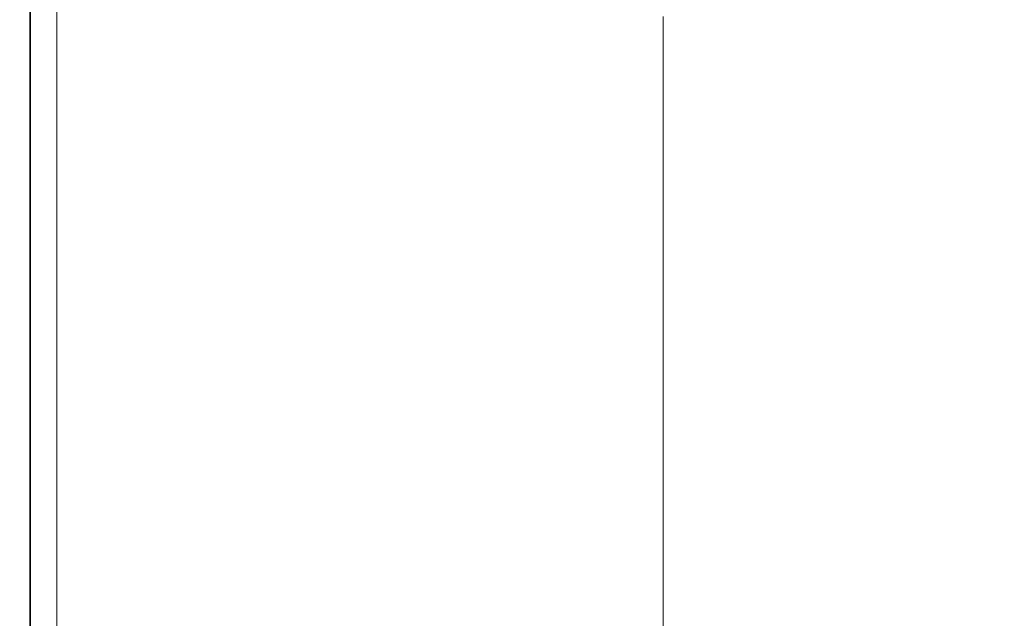
# Model space of a CAD drawing. Extents: x -588 to 1112, y -385 to 365.
# Drawn here: x -588 to -559, y 264 to 282 of the extents above; entities that cross this region are included whole.
import ezdxf

# ---------------------------------------------------------------- set-up
doc = ezdxf.new("R2010")
doc.units = 0
doc.header["$LTSCALE"] = 500
doc.header["$MEASUREMENT"] = 0
doc.layers.add('BESCO_AKRYL', color=7, linetype='Continuous')
doc.layers.add('BESCO_OBUDOWA', color=7, linetype='Continuous')

msp = doc.modelspace()

# ---------------------------------------------------------------- linework, layer by layer
at = {"layer": 'BESCO_AKRYL', "lineweight": 0}
for points, invisible_edges in [([(-568.737, 281.509, 425.572), (-573.553, 283.198, 425.572), (-573.553, 283.988, 425.572), (-568.737, 282.294, 425.572)], 7), ([(-584.99, 283.212, 425.572), (-581.98, 282.17, 425.572), (-581.98, 281.373, 425.572), (-584.99, 282.412, 425.572)], 15), ([(-581.98, 282.17, 425.572), (-584.99, 283.212, 425.572), (-581.98, 282.967, 425.572), (-581.98, 282.17, 425.572)], 15), ([(-578.067, 283.197, 425.572), (-573.552, 282.41, 425.572), (-573.552, 281.621, 425.572), (-578.067, 282.402, 425.572)], 15), ([(-568.737, 280.724, 425.572), (-573.552, 282.41, 425.572), (-573.553, 283.198, 425.572), (-568.737, 281.509, 425.572)], 7), ([(-578.067, 281.609, 425.572), (-581.98, 282.17, 425.572), (-581.98, 282.967, 425.572), (-578.067, 282.402, 425.572)], 15), ([(-588, 281.846, 427.723), (-588, 282.648, 427.723), (-587.699, 282.545, 426.11), (-587.699, 281.742, 426.11)], 11), ([(-588, 281.846, 436.33), (-587.944, 281.846, 442.786), (-587.944, 282.648, 442.786), (-588, 282.648, 436.33)], 15), ([(-588, 281.846, 430.952), (-588, 281.846, 436.33), (-588, 282.648, 436.33), (-588, 282.648, 430.952)], 15), ([(-588, 281.846, 430.952), (-588, 282.648, 430.952), (-588, 282.648, 427.723), (-588, 281.846, 427.723)], 15), ([(-587.778, 281.846, 449.241), (-587.778, 282.648, 449.241), (-587.944, 282.648, 442.786), (-587.944, 281.846, 442.786)], 15), ([(-587.445, 281.846, 454.62), (-587.445, 282.648, 454.62), (-587.778, 282.648, 449.241), (-587.778, 281.846, 449.241)], 15), ([(-586.796, 281.432, 425.572), (-587.699, 281.742, 426.11), (-587.699, 282.545, 426.11), (-586.796, 282.234, 425.572)], 15), ([(-587.445, 281.846, 454.62), (-586.89, 281.846, 457.848), (-586.89, 282.648, 457.848), (-587.445, 282.648, 454.62)], 15), ([(-586.89, 281.846, 457.848), (-585.235, 281.846, 459.421), (-585.227, 282.648, 459.421), (-586.89, 282.648, 457.848)], 7), ([(-581.599, 281.846, 459.833), (-581.569, 282.648, 459.833), (-585.227, 282.648, 459.421), (-585.235, 281.846, 459.421)], 15), ([(-575.103, 281.846, 459.583), (-575.029, 282.648, 459.583), (-581.569, 282.648, 459.833), (-581.599, 281.846, 459.833)], 15), ([(-575.103, 281.846, 459.583), (-564.869, 281.846, 459.166), (-564.72, 282.648, 459.166), (-575.029, 282.648, 459.583)], 15), ([(-564.869, 281.846, 459.166), (-552.712, 281.846, 458.66), (-552.471, 282.648, 458.66), (-564.72, 282.648, 459.166)], 15), ([(-584.99, 281.612, 425.572), (-586.796, 282.234, 425.572), (-584.99, 282.412, 425.572), (-584.99, 281.612, 425.572)], 15), ([(-584.99, 280.812, 425.572), (-586.796, 281.432, 425.572), (-586.796, 282.234, 425.572), (-584.99, 281.612, 425.572)], 15), ([(-584.99, 282.412, 425.572), (-581.98, 281.373, 425.572), (-581.98, 280.575, 425.572), (-584.99, 281.612, 425.572)], 15), ([(-581.98, 282.17, 425.572), (-578.067, 280.815, 425.572), (-578.067, 280.022, 425.572), (-581.98, 281.373, 425.572)], 15), ([(-578.067, 280.815, 425.572), (-581.98, 282.17, 425.572), (-578.067, 281.609, 425.572), (-578.067, 280.815, 425.572)], 15), ([(-573.553, 280.042, 425.572), (-578.067, 281.609, 425.572), (-578.067, 282.402, 425.572), (-573.553, 280.831, 425.572)], 15), ([(-573.553, 280.831, 425.572), (-578.067, 282.402, 425.572), (-573.552, 281.621, 425.572), (-573.553, 280.831, 425.572)], 15), ([(-573.552, 282.41, 425.572), (-568.737, 280.724, 425.572), (-573.552, 281.621, 425.572), (-573.552, 282.41, 425.572)], 15), ([(-588, 281.042, 427.723), (-588, 281.846, 427.723), (-587.699, 281.742, 426.11), (-587.699, 280.939, 426.11)], 15), ([(-588, 281.042, 430.952), (-588, 281.846, 430.952), (-588, 281.846, 427.723), (-588, 281.042, 427.723)], 15), ([(-588, 281.042, 436.33), (-587.944, 281.042, 442.786), (-587.944, 281.846, 442.786), (-588, 281.846, 436.33)], 15), ([(-588, 281.042, 430.952), (-588, 281.042, 436.33), (-588, 281.846, 436.33), (-588, 281.846, 430.952)], 15), ([(-587.778, 281.042, 449.241), (-587.778, 281.846, 449.241), (-587.944, 281.846, 442.786), (-587.944, 281.042, 442.786)], 15), ([(-587.445, 281.042, 454.62), (-587.445, 281.846, 454.62), (-587.778, 281.846, 449.241), (-587.778, 281.042, 449.241)], 15), ([(-587.445, 281.042, 454.62), (-586.89, 281.042, 457.848), (-586.89, 281.846, 457.848), (-587.445, 281.846, 454.62)], 15), ([(-586.89, 281.042, 457.848), (-585.242, 281.042, 459.421), (-585.235, 281.846, 459.421), (-586.89, 281.846, 457.848)], 7), ([(-581.626, 281.042, 459.833), (-581.599, 281.846, 459.833), (-585.235, 281.846, 459.421), (-585.242, 281.042, 459.421)], 15), ([(-575.172, 281.042, 459.583), (-575.103, 281.846, 459.583), (-581.599, 281.846, 459.833), (-581.626, 281.042, 459.833)], 15), ([(-575.172, 281.042, 459.583), (-565.006, 281.042, 459.166), (-564.869, 281.846, 459.166), (-575.103, 281.846, 459.583)], 15), ([(-565.006, 281.042, 459.166), (-552.93, 281.042, 458.66), (-552.712, 281.846, 458.66), (-564.869, 281.846, 459.166)], 15), ([(-586.796, 280.631, 425.572), (-587.699, 280.939, 426.11), (-587.699, 281.742, 426.11), (-586.796, 281.432, 425.572)], 13), ([(-584.99, 281.612, 425.572), (-581.98, 280.575, 425.572), (-584.99, 280.812, 425.572), (-584.99, 281.612, 425.572)], 15), ([(-573.553, 279.253, 425.572), (-578.067, 280.815, 425.572), (-578.067, 281.609, 425.572), (-573.553, 280.042, 425.572)], 15), ([(-573.552, 281.621, 425.572), (-568.737, 280.724, 425.572), (-568.737, 279.94, 425.572), (-573.553, 280.831, 425.572)], 13), ([(-584.99, 280.012, 425.572), (-586.796, 280.631, 425.572), (-586.796, 281.432, 425.572), (-584.99, 280.812, 425.572)], 15), ([(-581.98, 281.373, 425.572), (-578.067, 280.022, 425.572), (-578.067, 279.228, 425.572), (-581.98, 280.575, 425.572)], 15), ([(-588, 281.042, 427.723), (-587.699, 280.939, 426.11), (-587.699, 280.137, 426.11), (-588, 280.24, 427.723)], 13), ([(-588, 281.042, 430.952), (-588, 281.042, 427.723), (-588, 280.24, 427.723), (-588, 280.24, 430.952)], 15), ([(-588, 281.042, 436.33), (-588, 280.24, 436.33), (-587.944, 280.24, 442.786), (-587.944, 281.042, 442.786)], 15), ([(-588, 281.042, 430.952), (-588, 280.24, 430.952), (-588, 280.24, 436.33), (-588, 281.042, 436.33)], 15), ([(-587.778, 281.042, 449.241), (-587.944, 281.042, 442.786), (-587.944, 280.24, 442.786), (-587.778, 280.24, 449.241)], 15), ([(-587.445, 281.042, 454.62), (-587.778, 281.042, 449.241), (-587.778, 280.24, 449.241), (-587.445, 280.24, 454.62)], 15), ([(-587.445, 281.042, 454.62), (-587.445, 280.24, 454.62), (-586.89, 280.24, 457.848), (-586.89, 281.042, 457.848)], 15), ([(-586.89, 281.042, 457.848), (-586.89, 280.24, 457.848), (-585.248, 280.24, 459.421), (-585.242, 281.042, 459.421)], 14), ([(-581.626, 281.042, 459.833), (-585.242, 281.042, 459.421), (-585.248, 280.24, 459.421), (-581.65, 280.24, 459.833)], 15), ([(-575.172, 281.042, 459.583), (-581.626, 281.042, 459.833), (-581.65, 280.24, 459.833), (-575.232, 280.24, 459.583)], 15), ([(-565.126, 280.24, 459.166), (-575.172, 281.042, 459.583), (-575.232, 280.24, 459.583), (-565.233, 279.435, 459.166)], 15), ([(-565.006, 281.042, 459.166), (-575.172, 281.042, 459.583), (-565.126, 280.24, 459.166), (-565.006, 281.042, 459.166)], 15), ([(-553.124, 280.24, 458.66), (-565.006, 281.042, 459.166), (-565.126, 280.24, 459.166), (-553.295, 279.435, 458.66)], 15), ([(-552.93, 281.042, 458.66), (-565.006, 281.042, 459.166), (-553.124, 280.24, 458.66), (-552.93, 281.042, 458.66)], 15), ([(-586.796, 280.631, 425.572), (-586.796, 279.828, 425.572), (-587.699, 280.137, 426.11), (-587.699, 280.939, 426.11)], 15), ([(-581.98, 279.779, 425.572), (-584.99, 280.012, 425.572), (-584.99, 280.812, 425.572), (-581.98, 280.575, 425.572)], 15), ([(-578.067, 280.815, 425.572), (-573.553, 279.253, 425.572), (-578.067, 280.022, 425.572), (-578.067, 280.815, 425.572)], 15), ([(-568.737, 278.37, 425.572), (-573.553, 280.042, 425.572), (-573.553, 280.831, 425.572), (-568.737, 279.155, 425.572)], 7), ([(-568.737, 279.155, 425.572), (-573.553, 280.831, 425.572), (-568.737, 279.94, 425.572), (-568.737, 279.155, 425.572)], 11), ([(-586.796, 280.631, 425.572), (-584.99, 280.012, 425.572), (-586.796, 279.828, 425.572), (-586.796, 280.631, 425.572)], 15), ([(-581.98, 280.575, 425.572), (-578.067, 279.228, 425.572), (-581.98, 279.779, 425.572), (-581.98, 280.575, 425.572)], 15), ([(-588, 280.24, 430.952), (-588, 279.435, 430.952), (-588, 279.435, 436.33), (-588, 280.24, 436.33)], 15), ([(-588, 280.24, 427.723), (-587.699, 280.137, 426.11), (-587.699, 279.333, 426.11), (-588, 279.435, 427.723)], 15), ([(-588, 280.24, 436.33), (-588, 279.435, 436.33), (-587.944, 279.435, 442.786), (-587.944, 280.24, 442.786)], 15), ([(-588, 280.24, 430.952), (-588, 280.24, 427.723), (-588, 279.435, 427.723), (-588, 279.435, 430.952)], 15), ([(-587.778, 280.24, 449.241), (-587.944, 280.24, 442.786), (-587.944, 279.435, 442.786), (-587.778, 279.435, 449.241)], 15), ([(-587.445, 280.24, 454.62), (-587.778, 280.24, 449.241), (-587.778, 279.435, 449.241), (-587.445, 279.435, 454.62)], 15), ([(-586.796, 279.828, 425.572), (-586.796, 279.026, 425.572), (-587.699, 279.333, 426.11), (-587.699, 280.137, 426.11)], 11), ([(-587.445, 280.24, 454.62), (-587.445, 279.435, 454.62), (-586.89, 279.435, 457.848), (-586.89, 280.24, 457.848)], 15), ([(-586.89, 280.24, 457.848), (-586.89, 279.435, 457.848), (-585.253, 279.435, 459.421), (-585.248, 280.24, 459.421)], 14), ([(-581.65, 280.24, 459.833), (-585.248, 280.24, 459.421), (-585.253, 279.435, 459.421), (-581.671, 279.435, 459.833)], 15), ([(-575.232, 280.24, 459.583), (-581.65, 280.24, 459.833), (-581.671, 279.435, 459.833), (-575.285, 279.435, 459.583)], 15), ([(-575.285, 279.435, 459.583), (-565.233, 279.435, 459.166), (-575.232, 280.24, 459.583), (-575.285, 279.435, 459.583)], 15), ([(-565.233, 279.435, 459.166), (-553.295, 279.435, 458.66), (-565.126, 280.24, 459.166), (-565.233, 279.435, 459.166)], 15), ([(-586.796, 279.828, 425.572), (-584.99, 280.012, 425.572), (-584.99, 279.212, 425.572), (-586.796, 279.026, 425.572)], 15), ([(-584.99, 280.012, 425.572), (-581.98, 278.982, 425.572), (-581.98, 278.184, 425.572), (-584.99, 279.212, 425.572)], 15), ([(-581.98, 278.982, 425.572), (-584.99, 280.012, 425.572), (-581.98, 279.779, 425.572), (-581.98, 278.982, 425.572)], 15), ([(-578.067, 278.435, 425.572), (-581.98, 278.982, 425.572), (-581.98, 279.779, 425.572), (-578.067, 279.228, 425.572)], 15), ([(-578.067, 280.022, 425.572), (-573.553, 279.253, 425.572), (-573.552, 278.463, 425.572), (-578.067, 279.228, 425.572)], 15), ([(-568.737, 277.586, 425.572), (-573.553, 279.253, 425.572), (-573.553, 280.042, 425.572), (-568.737, 278.37, 425.572)], 7), ([(-588, 278.63, 427.723), (-588, 279.435, 427.723), (-587.699, 279.333, 426.11), (-587.699, 278.528, 426.11)], 15), ([(-588, 278.63, 436.33), (-587.944, 278.63, 442.786), (-587.944, 279.435, 442.786), (-588, 279.435, 436.33)], 15), ([(-588, 278.63, 430.952), (-588, 279.435, 430.952), (-588, 279.435, 427.723), (-588, 278.63, 427.723)], 15), ([(-588, 278.63, 430.952), (-588, 278.63, 436.33), (-588, 279.435, 436.33), (-588, 279.435, 430.952)], 15), ([(-587.778, 278.63, 449.241), (-587.778, 279.435, 449.241), (-587.944, 279.435, 442.786), (-587.944, 278.63, 442.786)], 15), ([(-587.445, 278.63, 454.62), (-587.445, 279.435, 454.62), (-587.778, 279.435, 449.241), (-587.778, 278.63, 449.241)], 15), ([(-586.796, 278.22, 425.572), (-587.699, 278.528, 426.11), (-587.699, 279.333, 426.11), (-586.796, 279.026, 425.572)], 13), ([(-587.445, 278.63, 454.62), (-586.89, 278.63, 457.848), (-586.89, 279.435, 457.848), (-587.445, 279.435, 454.62)], 15), ([(-586.89, 278.63, 457.848), (-585.258, 278.63, 459.421), (-585.253, 279.435, 459.421), (-586.89, 279.435, 457.848)], 7), ([(-584.99, 278.411, 425.572), (-586.796, 279.026, 425.572), (-584.99, 279.212, 425.572), (-584.99, 278.411, 425.572)], 15), ([(-581.69, 278.63, 459.833), (-581.671, 279.435, 459.833), (-585.253, 279.435, 459.421), (-585.258, 278.63, 459.421)], 15), ([(-584.99, 279.212, 425.572), (-581.98, 278.184, 425.572), (-581.98, 277.386, 425.572), (-584.99, 278.411, 425.572)], 15), ([(-575.332, 278.63, 459.583), (-575.285, 279.435, 459.583), (-581.671, 279.435, 459.833), (-581.69, 278.63, 459.833)], 15), ([(-573.553, 277.674, 425.572), (-578.067, 279.228, 425.572), (-573.552, 278.463, 425.572), (-573.553, 277.674, 425.572)], 15), ([(-573.553, 276.885, 425.572), (-578.067, 278.435, 425.572), (-578.067, 279.228, 425.572), (-573.553, 277.674, 425.572)], 15), ([(-575.332, 278.63, 459.583), (-565.326, 278.63, 459.166), (-565.233, 279.435, 459.166), (-575.285, 279.435, 459.583)], 15), ([(-573.553, 279.253, 425.572), (-568.737, 277.586, 425.572), (-573.552, 278.463, 425.572), (-573.553, 279.253, 425.572)], 15), ([(-565.326, 278.63, 459.166), (-553.445, 278.63, 458.66), (-553.295, 279.435, 458.66), (-565.233, 279.435, 459.166)], 15), ([(-584.99, 277.607, 425.572), (-586.796, 278.22, 425.572), (-586.796, 279.026, 425.572), (-584.99, 278.411, 425.572)], 15), ([(-578.067, 277.642, 425.572), (-581.98, 278.982, 425.572), (-578.067, 278.435, 425.572), (-578.067, 277.642, 425.572)], 15), ([(-581.98, 278.982, 425.572), (-578.067, 277.642, 425.572), (-578.067, 276.848, 425.572), (-581.98, 278.184, 425.572)], 15), ([(-588, 277.82, 430.952), (-588, 278.63, 430.952), (-588, 278.63, 427.723), (-588, 277.82, 427.723)], 15), ([(-588, 277.82, 427.723), (-588, 278.63, 427.723), (-587.699, 278.528, 426.11), (-587.699, 277.719, 426.11)], 11), ([(-588, 277.82, 436.33), (-587.944, 277.82, 442.786), (-587.944, 278.63, 442.786), (-588, 278.63, 436.33)], 15), ([(-588, 277.82, 430.952), (-588, 277.82, 436.33), (-588, 278.63, 436.33), (-588, 278.63, 430.952)], 15), ([(-587.778, 277.82, 449.241), (-587.778, 278.63, 449.241), (-587.944, 278.63, 442.786), (-587.944, 277.82, 442.786)], 15), ([(-587.445, 277.82, 454.62), (-587.445, 278.63, 454.62), (-587.778, 278.63, 449.241), (-587.778, 277.82, 449.241)], 15), ([(-587.445, 277.82, 454.62), (-586.89, 277.82, 457.848), (-586.89, 278.63, 457.848), (-587.445, 278.63, 454.62)], 15), ([(-586.89, 277.82, 457.848), (-585.262, 277.82, 459.421), (-585.258, 278.63, 459.421), (-586.89, 278.63, 457.848)], 7), ([(-581.706, 277.82, 459.833), (-581.69, 278.63, 459.833), (-585.258, 278.63, 459.421), (-585.262, 277.82, 459.421)], 15), ([(-575.372, 277.82, 459.583), (-575.332, 278.63, 459.583), (-581.69, 278.63, 459.833), (-581.706, 277.82, 459.833)], 15), ([(-575.372, 277.82, 459.583), (-565.408, 277.82, 459.166), (-565.326, 278.63, 459.166), (-575.332, 278.63, 459.583)], 15), ([(-565.408, 277.82, 459.166), (-553.575, 277.82, 458.66), (-553.445, 278.63, 458.66), (-565.326, 278.63, 459.166)], 15), ([(-586.796, 277.413, 425.572), (-587.699, 277.719, 426.11), (-587.699, 278.528, 426.11), (-586.796, 278.22, 425.572)], 15), ([(-584.99, 278.411, 425.572), (-581.98, 277.386, 425.572), (-584.99, 277.607, 425.572), (-584.99, 278.411, 425.572)], 15), ([(-573.553, 276.096, 425.572), (-578.067, 277.642, 425.572), (-578.067, 278.435, 425.572), (-573.553, 276.885, 425.572)], 15), ([(-573.552, 278.463, 425.572), (-568.737, 277.586, 425.572), (-568.737, 276.801, 425.572), (-573.553, 277.674, 425.572)], 13), ([(-584.99, 276.801, 425.572), (-586.796, 277.413, 425.572), (-586.796, 278.22, 425.572), (-584.99, 277.607, 425.572)], 15), ([(-581.98, 278.184, 425.572), (-578.067, 276.848, 425.572), (-578.067, 276.054, 425.572), (-581.98, 277.386, 425.572)], 15), ([(-588, 277.82, 430.952), (-588, 277.82, 427.723), (-588, 277.007, 427.723), (-588, 277.007, 430.952)], 15), ([(-588, 277.82, 436.33), (-588, 277.007, 436.33), (-587.944, 277.007, 442.786), (-587.944, 277.82, 442.786)], 15), ([(-588, 277.82, 430.952), (-588, 277.007, 430.952), (-588, 277.007, 436.33), (-588, 277.82, 436.33)], 15), ([(-588, 277.82, 427.723), (-587.699, 277.719, 426.11), (-587.699, 276.905, 426.11), (-588, 277.007, 427.723)], 15), ([(-587.778, 277.82, 449.241), (-587.944, 277.82, 442.786), (-587.944, 277.007, 442.786), (-587.778, 277.007, 449.241)], 15), ([(-587.445, 277.82, 454.62), (-587.778, 277.82, 449.241), (-587.778, 277.007, 449.241), (-587.445, 277.007, 454.62)], 15), ([(-586.796, 277.413, 425.572), (-586.796, 276.6, 425.572), (-587.699, 276.905, 426.11), (-587.699, 277.719, 426.11)], 11), ([(-587.445, 277.82, 454.62), (-587.445, 277.007, 454.62), (-586.89, 277.007, 457.848), (-586.89, 277.82, 457.848)], 15), ([(-586.89, 277.82, 457.848), (-586.89, 277.007, 457.848), (-585.265, 277.007, 459.421), (-585.262, 277.82, 459.421)], 14), ([(-581.706, 277.82, 459.833), (-585.262, 277.82, 459.421), (-585.265, 277.007, 459.421), (-581.72, 277.007, 459.833)], 15), ([(-575.372, 277.82, 459.583), (-581.706, 277.82, 459.833), (-581.72, 277.007, 459.833), (-575.408, 277.007, 459.583)], 15), ([(-565.478, 277.007, 459.166), (-575.372, 277.82, 459.583), (-575.408, 277.007, 459.583), (-565.539, 276.178, 459.166)], 15), ([(-565.408, 277.82, 459.166), (-575.372, 277.82, 459.583), (-565.478, 277.007, 459.166), (-565.408, 277.82, 459.166)], 15), ([(-553.689, 277.007, 458.66), (-565.408, 277.82, 459.166), (-565.478, 277.007, 459.166), (-553.786, 276.178, 458.66)], 15), ([(-553.575, 277.82, 458.66), (-565.408, 277.82, 459.166), (-553.689, 277.007, 458.66), (-553.575, 277.82, 458.66)], 15), ([(-581.98, 276.585, 425.572), (-584.99, 276.801, 425.572), (-584.99, 277.607, 425.572), (-581.98, 277.386, 425.572)], 15), ([(-578.067, 277.642, 425.572), (-573.553, 276.096, 425.572), (-578.067, 276.848, 425.572), (-578.067, 277.642, 425.572)], 15), ([(-568.737, 276.016, 425.572), (-573.553, 277.674, 425.572), (-568.737, 276.801, 425.572), (-568.737, 276.016, 425.572)], 11), ([(-568.737, 275.232, 425.572), (-573.553, 276.885, 425.572), (-573.553, 277.674, 425.572), (-568.737, 276.016, 425.572)], 7), ([(-586.796, 277.413, 425.572), (-584.99, 276.801, 425.572), (-586.796, 276.6, 425.572), (-586.796, 277.413, 425.572)], 15), ([(-581.98, 277.386, 425.572), (-578.067, 276.054, 425.572), (-581.98, 276.585, 425.572), (-581.98, 277.386, 425.572)], 15), ([(-588, 277.007, 436.33), (-588, 276.178, 436.33), (-587.944, 276.178, 442.786), (-587.944, 277.007, 442.786)], 15), ([(-588, 277.007, 430.952), (-588, 277.007, 427.723), (-588, 276.178, 427.723), (-588, 276.178, 430.952)], 15), ([(-588, 277.007, 427.723), (-587.699, 276.905, 426.11), (-587.699, 276.077, 426.11), (-588, 276.178, 427.723)], 13), ([(-588, 277.007, 430.952), (-588, 276.178, 430.952), (-588, 276.178, 436.33), (-588, 277.007, 436.33)], 15), ([(-587.778, 277.007, 449.241), (-587.944, 277.007, 442.786), (-587.944, 276.178, 442.786), (-587.778, 276.178, 449.241)], 15), ([(-587.445, 277.007, 454.62), (-587.778, 277.007, 449.241), (-587.778, 276.178, 449.241), (-587.445, 276.178, 454.62)], 15), ([(-586.796, 276.6, 425.572), (-586.796, 275.773, 425.572), (-587.699, 276.077, 426.11), (-587.699, 276.905, 426.11)], 15), ([(-587.445, 277.007, 454.62), (-587.445, 276.178, 454.62), (-586.89, 276.178, 457.848), (-586.89, 277.007, 457.848)], 15), ([(-586.89, 277.007, 457.848), (-586.89, 276.178, 457.848), (-585.268, 276.178, 459.421), (-585.265, 277.007, 459.421)], 14), ([(-581.72, 277.007, 459.833), (-585.265, 277.007, 459.421), (-585.268, 276.178, 459.421), (-581.733, 276.178, 459.833)], 15), ([(-575.408, 277.007, 459.583), (-581.72, 277.007, 459.833), (-581.733, 276.178, 459.833), (-575.438, 276.178, 459.583)], 15), ([(-578.067, 276.848, 425.572), (-573.553, 276.096, 425.572), (-573.552, 275.307, 425.572), (-578.067, 276.054, 425.572)], 15), ([(-575.438, 276.178, 459.583), (-565.539, 276.178, 459.166), (-575.408, 277.007, 459.583), (-575.438, 276.178, 459.583)], 15), ([(-568.737, 274.447, 425.572), (-573.553, 276.096, 425.572), (-573.553, 276.885, 425.572), (-568.737, 275.232, 425.572)], 7), ([(-565.539, 276.178, 459.166), (-553.786, 276.178, 458.66), (-565.478, 277.007, 459.166), (-565.539, 276.178, 459.166)], 15), ([(-586.796, 276.6, 425.572), (-584.99, 276.801, 425.572), (-584.99, 275.991, 425.572), (-586.796, 275.773, 425.572)], 15), ([(-584.99, 276.801, 425.572), (-581.98, 275.782, 425.572), (-581.98, 274.975, 425.572), (-584.99, 275.991, 425.572)], 15), ([(-581.98, 275.782, 425.572), (-584.99, 276.801, 425.572), (-581.98, 276.585, 425.572), (-581.98, 275.782, 425.572)], 15), ([(-578.067, 275.257, 425.572), (-581.98, 275.782, 425.572), (-581.98, 276.585, 425.572), (-578.067, 276.054, 425.572)], 15), ([(-588, 275.323, 430.952), (-588, 275.323, 436.33), (-588, 276.178, 436.33), (-588, 276.178, 430.952)], 15), ([(-588, 275.323, 427.723), (-588, 276.178, 427.723), (-587.699, 276.077, 426.11), (-587.699, 275.222, 426.11)], 15), ([(-588, 275.323, 430.952), (-588, 276.178, 430.952), (-588, 276.178, 427.723), (-588, 275.323, 427.723)], 15), ([(-588, 275.323, 436.33), (-587.944, 275.323, 442.786), (-587.944, 276.178, 442.786), (-588, 276.178, 436.33)], 15), ([(-587.778, 275.323, 449.241), (-587.778, 276.178, 449.241), (-587.944, 276.178, 442.786), (-587.944, 275.323, 442.786)], 15), ([(-587.445, 275.323, 454.62), (-587.445, 276.178, 454.62), (-587.778, 276.178, 449.241), (-587.778, 275.323, 449.241)], 15), ([(-586.796, 274.919, 425.572), (-587.699, 275.222, 426.11), (-587.699, 276.077, 426.11), (-586.796, 275.773, 425.572)], 13), ([(-587.445, 275.323, 454.62), (-586.89, 275.323, 457.848), (-586.89, 276.178, 457.848), (-587.445, 276.178, 454.62)], 15), ([(-586.89, 275.323, 457.848), (-585.271, 275.323, 459.421), (-585.268, 276.178, 459.421), (-586.89, 276.178, 457.848)], 7), ([(-584.99, 275.165, 425.572), (-586.796, 275.773, 425.572), (-584.99, 275.991, 425.572), (-584.99, 275.165, 425.572)], 15), ([(-581.743, 275.323, 459.833), (-581.733, 276.178, 459.833), (-585.268, 276.178, 459.421), (-585.271, 275.323, 459.421)], 15), ([(-584.99, 275.991, 425.572), (-581.98, 274.975, 425.572), (-581.98, 274.152, 425.572), (-584.99, 275.165, 425.572)], 15), ([(-575.464, 275.323, 459.583), (-575.438, 276.178, 459.583), (-581.733, 276.178, 459.833), (-581.743, 275.323, 459.833)], 15), ([(-573.552, 274.516, 425.572), (-578.067, 276.054, 425.572), (-573.552, 275.307, 425.572), (-573.552, 274.516, 425.572)], 15), ([(-573.552, 273.724, 425.572), (-578.067, 275.257, 425.572), (-578.067, 276.054, 425.572), (-573.552, 274.516, 425.572)], 15), ([(-575.464, 275.323, 459.583), (-565.591, 275.323, 459.166), (-565.539, 276.178, 459.166), (-575.438, 276.178, 459.583)], 15), ([(-573.553, 276.096, 425.572), (-568.737, 274.447, 425.572), (-573.552, 275.307, 425.572), (-573.553, 276.096, 425.572)], 15), ([(-565.591, 275.323, 459.166), (-553.87, 275.323, 458.66), (-553.786, 276.178, 458.66), (-565.539, 276.178, 459.166)], 15), ([(-584.99, 274.313, 425.572), (-586.796, 274.919, 425.572), (-586.796, 275.773, 425.572), (-584.99, 275.165, 425.572)], 15), ([(-581.98, 275.782, 425.572), (-578.067, 274.457, 425.572), (-578.067, 273.654, 425.572), (-581.98, 274.975, 425.572)], 15), ([(-578.067, 274.457, 425.572), (-581.98, 275.782, 425.572), (-578.067, 275.257, 425.572), (-578.067, 274.457, 425.572)], 15), ([(-588, 274.43, 430.952), (-588, 274.43, 436.33), (-588, 275.323, 436.33), (-588, 275.323, 430.952)], 15), ([(-588, 274.43, 430.952), (-588, 275.323, 430.952), (-588, 275.323, 427.723), (-588, 274.43, 427.723)], 15), ([(-588, 274.43, 436.33), (-587.944, 274.43, 442.786), (-587.944, 275.323, 442.786), (-588, 275.323, 436.33)], 15), ([(-588, 274.43, 427.723), (-588, 275.323, 427.723), (-587.699, 275.222, 426.11), (-587.699, 274.33, 426.11)], 15), ([(-587.778, 274.43, 449.241), (-587.778, 275.323, 449.241), (-587.944, 275.323, 442.786), (-587.944, 274.43, 442.786)], 15), ([(-587.445, 274.43, 454.62), (-587.445, 275.323, 454.62), (-587.778, 275.323, 449.241), (-587.778, 274.43, 449.241)], 15), ([(-586.796, 274.028, 425.572), (-587.699, 274.33, 426.11), (-587.699, 275.222, 426.11), (-586.796, 274.919, 425.572)], 13), ([(-587.445, 274.43, 454.62), (-586.89, 274.43, 457.848), (-586.89, 275.323, 457.848), (-587.445, 275.323, 454.62)], 13), ([(-586.89, 274.43, 457.848), (-585.273, 274.43, 459.421), (-585.271, 275.323, 459.421), (-586.89, 275.323, 457.848)], 15), ([(-581.752, 274.43, 459.833), (-581.743, 275.323, 459.833), (-585.271, 275.323, 459.421), (-585.273, 274.43, 459.421)], 15), ([(-584.99, 275.165, 425.572), (-581.98, 274.152, 425.572), (-584.99, 274.313, 425.572), (-584.99, 275.165, 425.572)], 15), ([(-575.487, 274.43, 459.583), (-575.464, 275.323, 459.583), (-581.743, 275.323, 459.833), (-581.752, 274.43, 459.833)], 15), ([(-573.552, 272.928, 425.572), (-578.067, 274.457, 425.572), (-578.067, 275.257, 425.572), (-573.552, 273.724, 425.572)], 15), ([(-575.487, 274.43, 459.583), (-565.636, 274.43, 459.166), (-565.591, 275.323, 459.166), (-575.464, 275.323, 459.583)], 15), ([(-573.552, 275.307, 425.572), (-568.737, 274.447, 425.572), (-568.737, 273.662, 425.572), (-573.552, 274.516, 425.572)], 13), ([(-565.636, 274.43, 459.166), (-553.942, 274.43, 458.66), (-553.87, 275.323, 458.66), (-565.591, 275.323, 459.166)], 15), ([(-584.99, 273.423, 425.572), (-586.796, 274.028, 425.572), (-586.796, 274.919, 425.572), (-584.99, 274.313, 425.572)], 15), ([(-581.98, 274.975, 425.572), (-578.067, 273.654, 425.572), (-578.067, 272.834, 425.572), (-581.98, 274.152, 425.572)], 15), ([(-568.737, 272.088, 425.572), (-573.552, 273.724, 425.572), (-573.552, 274.516, 425.572), (-568.737, 272.877, 425.572)], 7), ([(-568.737, 272.877, 425.572), (-573.552, 274.516, 425.572), (-568.737, 273.662, 425.572), (-568.737, 272.877, 425.572)], 11), ([(-588, 274.43, 430.952), (-588, 273.489, 430.952), (-588, 273.489, 436.33), (-588, 274.43, 436.33)], 15), ([(-588, 274.43, 430.952), (-588, 274.43, 427.723), (-588, 273.489, 427.723), (-588, 273.489, 430.952)], 15), ([(-588, 274.43, 427.723), (-587.699, 274.33, 426.11), (-587.699, 273.388, 426.11), (-588, 273.489, 427.723)], 13), ([(-588, 274.43, 436.33), (-588, 273.489, 436.33), (-587.944, 273.489, 442.786), (-587.944, 274.43, 442.786)], 15), ([(-587.778, 274.43, 449.241), (-587.944, 274.43, 442.786), (-587.944, 273.489, 442.786), (-587.778, 273.489, 449.241)], 15), ([(-587.445, 274.43, 454.62), (-587.778, 274.43, 449.241), (-587.778, 273.489, 449.241), (-587.445, 273.489, 454.62)], 15), ([(-586.796, 274.028, 425.572), (-586.796, 273.088, 425.572), (-587.699, 273.388, 426.11), (-587.699, 274.33, 426.11)], 15), ([(-587.445, 274.43, 454.62), (-587.445, 273.489, 454.62), (-586.89, 273.489, 457.848), (-586.89, 274.43, 457.848)], 15), ([(-586.89, 274.43, 457.848), (-586.89, 273.489, 457.848), (-585.275, 273.489, 459.421), (-585.273, 274.43, 459.421)], 14), ([(-581.752, 274.43, 459.833), (-585.273, 274.43, 459.421), (-585.275, 273.489, 459.421), (-581.76, 273.489, 459.833)], 15), ([(-581.98, 273.302, 425.572), (-584.99, 273.423, 425.572), (-584.99, 274.313, 425.572), (-581.98, 274.152, 425.572)], 15), ([(-575.487, 274.43, 459.583), (-581.752, 274.43, 459.833), (-581.76, 273.489, 459.833), (-575.506, 273.489, 459.583)], 15), ([(-578.067, 274.457, 425.572), (-573.552, 272.928, 425.572), (-578.067, 273.654, 425.572), (-578.067, 274.457, 425.572)], 15), ([(-575.487, 274.43, 459.583), (-575.506, 273.489, 459.583), (-565.675, 273.489, 459.166), (-565.636, 274.43, 459.166)], 15), ([(-565.636, 274.43, 459.166), (-565.675, 273.489, 459.166), (-554.003, 273.489, 458.66), (-553.942, 274.43, 458.66)], 15), ([(-584.99, 273.423, 425.572), (-584.99, 272.485, 425.572), (-586.796, 273.088, 425.572), (-586.796, 274.028, 425.572)], 15), ([(-581.98, 274.152, 425.572), (-578.067, 272.834, 425.572), (-581.98, 273.302, 425.572), (-581.98, 274.152, 425.572)], 15), ([(-578.067, 273.654, 425.572), (-573.552, 272.928, 425.572), (-573.552, 272.128, 425.572), (-578.067, 272.834, 425.572)], 15), ([(-568.737, 271.298, 425.572), (-573.552, 272.928, 425.572), (-573.552, 273.724, 425.572), (-568.737, 272.088, 425.572)], 7), ([(-588, 273.489, 427.723), (-587.699, 273.388, 426.11), (-587.699, 263.712, 426.11), (-588, 263.808, 427.723)], 13), ([(-588, 273.489, 436.33), (-588, 263.808, 436.33), (-587.944, 263.808, 442.786), (-587.944, 273.489, 442.786)], 15), ([(-588, 273.489, 430.952), (-588, 263.808, 430.952), (-588, 263.808, 436.33), (-588, 273.489, 436.33)], 15), ([(-588, 273.489, 430.952), (-588, 273.489, 427.723), (-588, 263.808, 427.723), (-588, 263.808, 430.952)], 15), ([(-587.778, 273.489, 449.241), (-587.944, 273.489, 442.786), (-587.944, 263.808, 442.786), (-587.778, 263.808, 449.241)], 15), ([(-587.445, 273.489, 454.62), (-587.778, 273.489, 449.241), (-587.778, 263.808, 449.241), (-587.445, 263.808, 454.62)], 15), ([(-586.796, 273.088, 425.572), (-586.796, 263.421, 425.572), (-587.699, 263.712, 426.11), (-587.699, 273.388, 426.11)], 15), ([(-587.445, 273.489, 454.62), (-587.445, 263.808, 454.62), (-586.89, 263.808, 457.848), (-586.89, 273.489, 457.848)], 15), ([(-586.89, 273.489, 457.848), (-586.89, 263.808, 457.848), (-585.277, 263.808, 459.421), (-585.275, 273.489, 459.421)], 14), ([(-581.76, 273.489, 459.833), (-585.275, 273.489, 459.421), (-585.277, 263.808, 459.421), (-581.766, 263.808, 459.833)], 15), ([(-584.99, 273.423, 425.572), (-581.98, 272.416, 425.572), (-581.98, 271.481, 425.572), (-584.99, 272.485, 425.572)], 15), ([(-581.98, 272.416, 425.572), (-584.99, 273.423, 425.572), (-581.98, 273.302, 425.572), (-581.98, 272.416, 425.572)], 15), ([(-578.067, 271.989, 425.572), (-581.98, 272.416, 425.572), (-581.98, 273.302, 425.572), (-578.067, 272.834, 425.572)], 15), ([(-575.506, 273.489, 459.583), (-581.76, 273.489, 459.833), (-581.766, 263.808, 459.833), (-575.522, 263.808, 459.583)], 15), ([(-565.675, 273.489, 459.166), (-575.506, 273.489, 459.583), (-575.522, 263.808, 459.583), (-565.707, 263.808, 459.166)], 15), ([(-554.003, 273.489, 458.66), (-565.675, 273.489, 459.166), (-565.707, 263.808, 459.166), (-554.055, 263.808, 458.66)], 15), ([(-584.99, 272.485, 425.572), (-584.99, 262.839, 425.572), (-586.796, 263.421, 425.572), (-586.796, 273.088, 425.572)], 15), ([(-573.552, 271.315, 425.572), (-578.067, 272.834, 425.572), (-573.552, 272.128, 425.572), (-573.552, 271.315, 425.572)], 15), ([(-573.552, 270.474, 425.572), (-578.067, 271.989, 425.572), (-578.067, 272.834, 425.572), (-573.552, 271.315, 425.572)], 15), ([(-573.552, 272.928, 425.572), (-568.737, 271.298, 425.572), (-573.552, 272.128, 425.572), (-573.552, 272.928, 425.572)], 15), ([(-584.99, 272.485, 425.572), (-581.98, 271.481, 425.572), (-581.98, 261.869, 425.572), (-584.99, 262.839, 425.572)], 15), ([(-581.98, 272.416, 425.572), (-578.067, 271.107, 425.572), (-578.067, 270.177, 425.572), (-581.98, 271.481, 425.572)], 15), ([(-578.067, 271.107, 425.572), (-581.98, 272.416, 425.572), (-578.067, 271.989, 425.572), (-578.067, 271.107, 425.572)], 15), ([(-573.552, 272.128, 425.572), (-568.737, 271.298, 425.572), (-568.737, 270.503, 425.572), (-573.552, 271.315, 425.572)], 13), ([(-573.552, 269.596, 425.572), (-578.067, 271.107, 425.572), (-578.067, 271.989, 425.572), (-573.552, 270.474, 425.572)], 15), ([(-581.98, 271.481, 425.572), (-578.067, 270.177, 425.572), (-578.067, 260.609, 425.572), (-581.98, 261.869, 425.572)], 15), ([(-568.737, 268.858, 425.572), (-573.552, 270.474, 425.572), (-573.552, 271.315, 425.572), (-568.737, 269.693, 425.572)], 7), ([(-568.737, 269.693, 425.572), (-573.552, 271.315, 425.572), (-568.737, 270.503, 425.572), (-568.737, 269.693, 425.572)], 11), ([(-573.552, 269.596, 425.572), (-573.552, 268.67, 425.572), (-578.067, 270.177, 425.572), (-578.067, 271.107, 425.572)], 15), ([(-568.737, 267.985, 425.572), (-573.552, 269.596, 425.572), (-573.552, 270.474, 425.572), (-568.737, 268.858, 425.572)], 7), ([(-578.067, 270.177, 425.572), (-573.552, 268.67, 425.572), (-578.067, 260.609, 425.572), (-578.067, 270.177, 425.572)], 15), ([(-568.737, 267.985, 425.572), (-568.737, 267.064, 425.572), (-573.552, 268.67, 425.572), (-573.552, 269.596, 425.572)], 14), ([(-568.737, 267.064, 425.572), (-573.552, 259.154, 425.572), (-578.067, 260.609, 425.572), (-573.552, 268.67, 425.572)], 15), ([(-568.737, 257.604, 425.572), (-573.552, 259.154, 425.572), (-568.737, 267.064, 425.572), (-568.737, 257.604, 425.572)], 11)]:
    msp.add_3dface(points, dxfattribs=dict(at, invisible_edges=invisible_edges))
at = {"layer": 'BESCO_OBUDOWA', "lineweight": 0}
for points, invisible_edges in [([(-587.945, -382.937, 380.355), (-587.945, -382.937, 423.572), (-587.945, 363, 423.572), (-587.945, 363, 380.355)], 15), ([(-587.65, -382.04, 424.55), (-587.681, 363, 424.571), (-587.945, 363, 423.572), (-587.945, -382.937, 423.572)], 15), ([(-498.545, -316.976, -92.463), (-587.945, -382.937, 380.355), (-587.945, 363, 380.355), (-498.545, 363, -92.463)], 15), ([(-586.923, -381.015, 425.277), (-586.947, 363, 425.305), (-587.681, 363, 424.571), (-587.65, -382.04, 424.55)], 11), ([(-585.945, -380.118, 425.572), (-585.945, 363, 425.572), (-586.947, 363, 425.305), (-586.923, -381.015, 425.277)], 15), ([(-585.945, 363, 425.572), (-585.945, -380.118, 425.572), (-539.945, -334.118, 425.572), (-539.945, 363, 425.572)], 15)]:
    msp.add_3dface(points, dxfattribs=dict(at, invisible_edges=invisible_edges))

doc.saveas('drawing.dxf')
